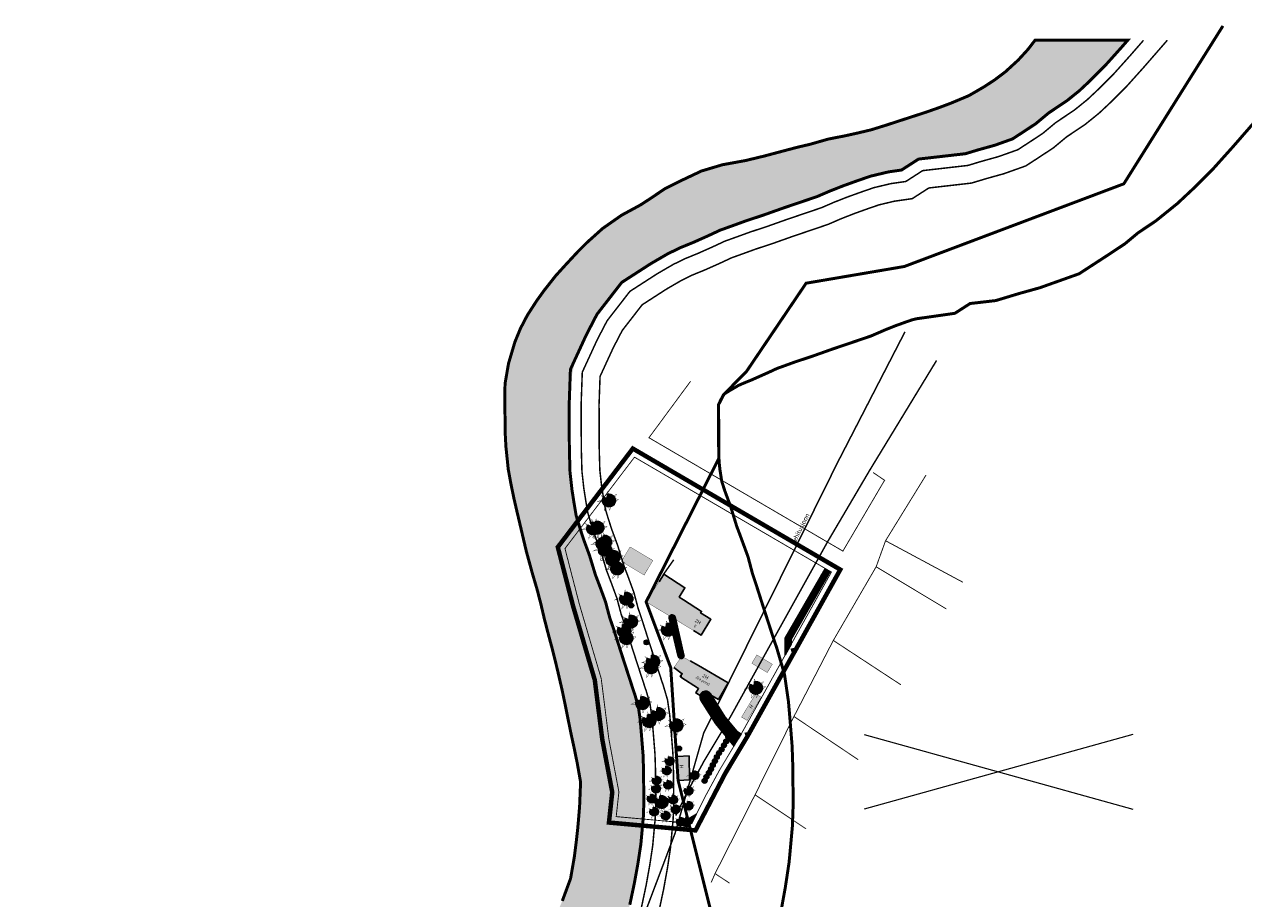
# Model space of a CAD drawing. Units: millimetres. Extents: x 511 to 553820, y 722 to 6598134.
# Drawn here: x 553178 to 553586, y 6585750 to 6586042 of the extents above; entities that cross this region are included whole.
import ezdxf
from ezdxf.enums import TextEntityAlignment as Align

# ---------------------------------------------------------------- set-up
doc = ezdxf.new("R2010")
doc.units = ezdxf.units.MM
doc.linetypes.add('CENTER', pattern=[2, 1.25, -0.25, 0.25, -0.25])
doc.linetypes.add('HOONEKP', pattern=[0.02, 0.01, 0.01])
doc.layers.get('0').update_dxf_attribs({"lineweight": 0})
for name, color, linetype in [('-p4', 7, 'Continuous'), ('02_krundi piir', 38, 'Continuous'), ('11_kiri', 7, 'Continuous'), ('HOONE', 251, 'Continuous')]:
    doc.layers.add(name, color=color, linetype=linetype)
doc.layers.add('007_jõgi', color=7, linetype='Continuous', lineweight=0, true_color=0xe0f7ff)
for name, color, linetype, lineweight in [('06_hoone', 48, 'Continuous', 0), ('07_haljastus', 77, 'Continuous', 0), ('09_kaitsevöönd', 5, 'Continuous', 0), ('10_kaitsevöönd_side', 40, 'Continuous', 0), ('1_kitsendus', 200, '_KAITSEVÖÖND', 5), ('___LEVEL4', 10, 'CENTER', 0), ('__hooned', 250, 'Continuous', 0)]:
    doc.layers.add(name, color=color, linetype=linetype, lineweight=lineweight)
doc.styles.add('PAKS', font='swisseb.ttf', dxfattribs={"height": 1.2})
doc.styles.add('romanc', font='romanc.shx')
doc.styles.get("Standard").update_dxf_attribs({"font": 'arial.ttf'})
doc.linetypes.add('_KAITSEVÖÖND', pattern='A,0.5,-0.2,["+",Standard,S=0.2,R=0,X=-0.1,Y=-0.1],-0.2', length=0.9)
pattern_1 = [(45, (553404.2704964145, 6585800.598588639), (-0.2245064030267288, 0.2245064030267289), [])]

# ---------------------------------------------------------------- blocks, each defined once
blk = doc.blocks.new('puuuuu')
at = {"layer": '07_haljastus'}
h = blk.add_hatch(dxfattribs=at)
h.set_pattern_fill('ANSI31', color=256, scale=2, style=0)
h.set_pattern_definition([(45, (56646.60135366853, 55892.53900554124), (-0.1767766952966369, 0.1767766952966369), [])])
edge = h.paths.add_edge_path()
edge.add_arc((56648.74711348589, 55894.68537184412), 2.149999999985786, 15.895934468071118, 103.72361827316797, ccw=False)
edge.add_arc((56648.7647617246, 55894.67122391598), 2.136981172720536, -93.8260360407802, 16.39036209894698, ccw=False)
edge.add_arc((56648.74711348589, 55894.6853718441), 2.150000000004609, 146.3118668511048, 266.6683915893372, ccw=False)
edge.add_line((56646.95816509023, 55895.87791686953), (56648.11588750751, 55895.28086381688))
edge.add_line((56648.11588750751, 55895.28086381688), (56648.23705046443, 55896.7739923731))
at = {"layer": '07_haljastus', "const_width": 0.1}
for points in [[(56647.28843989182, 55894.45408341628), (56644.93339761071, 55894.26328767734), (56646.97019049795, 55895.28086381688), (56646.14274288229, 55896.29844109122), (56648.11588750751, 55895.28086381688), (56648.30683835635, 55897.634010129), (56648.68873601226, 55896.10764535228)], [(56649.79144846764, 55896.04404790743), (56651.25539487104, 55896.74363114875), (56650.4915975383, 55895.34446353133), (56651.95554394172, 55895.02647176789), (56650.68254636626, 55894.1996902325)], [(56647.56067540163, 55893.46183822197), (56647.24242600776, 55891.29948764879), (56648.51542358322, 55892.88945100515), (56648.96097152206, 55891.42668480809), (56649.47017176478, 55892.69865526621)]]:
    blk.add_lwpolyline(points, dxfattribs=at)
at = {"layer": '07_haljastus'}
blk.add_lwpolyline([(56648.23705046443, 55896.7739923731, -0.4031518866851675), (56650.8148990907, 55895.27423744209, -0.5217677289586795), (56648.62216672127, 55892.53900554124, -0.5794263123012383), (56646.95816509023, 55895.87791686953), (56648.11588750751, 55895.28086381688)], format="xyb", close=True, dxfattribs=at)
at = {"layer": '07_haljastus', "const_width": 0.2999999999999998}
for points in [[(56650.66367582462, 55895.65968637326, 0.3481213704996019), (56648.23705046443, 55896.7739923731)], [(56646.95816509023, 55895.87791686953, 0.1480601137635603), (56646.59711348588, 55894.6853718441, 0.3506398064643771), (56648.27410698461, 55892.58804858581, 0.3506398064643771)], [(56648.62216672127, 55892.53900554124, 0.4313489671327592), (56650.89711348588, 55894.6853718441, 0.06947053455797388), (56650.8148990907, 55895.27423744208)]]:
    blk.add_lwpolyline(points, format="xyb", dxfattribs=at)
blk = doc.blocks.new('põõsas')
at = {"layer": '07_haljastus', "ltscale": 0.25}
for p, q in [((542717.1172212333, 6586378.777163216), (542716.8465482489, 6586378.162071621)), ((542716.8465482489, 6586378.162071621), (542718.5149878819, 6586378.162071621)), ((542716.8523605635, 6586378.260375807), (542718.4456898585, 6586378.494964025)), ((542717.889365864, 6586377.354352821), (542716.8596520325, 6586378.309350821)), ((542718.2656360678, 6586377.567216914), (542716.864076862, 6586377.991959362)), ((542718.2739251746, 6586378.74866121), (542716.865771331, 6586377.984018188)), ((542716.865771331, 6586377.984018188), (542718.4170110467, 6586377.769810261)), ((542716.8848421111, 6586377.912222511), (542718.0132724494, 6586378.927162163)), ((542717.3701139468, 6586377.387851548), (542716.9185247442, 6586378.501052183)), ((542716.9185247442, 6586378.501052183), (542717.697871634, 6586378.140366177)), ((542718.5149878819, 6586378.162071621), (542717.0133279576, 6586377.661625415)), ((542717.0343699212, 6586378.689416045), (542718.5089369301, 6586378.262366355)), ((542717.3237252528, 6586377.408119944), (542717.0419301377, 6586378.69854977)), ((542717.0429924153, 6586377.62433105), (542718.3527508529, 6586378.656401304)), ((542717.0623762158, 6586377.858708806), (542718.002745392, 6586378.770978903)), ((542718.3593697697, 6586378.044015684), (542717.0623762158, 6586377.858708806)), ((542717.0743742632, 6586377.589176117), (542717.499413275, 6586378.976340092)), ((542717.3318991186, 6586378.919840161), (542717.0877115809, 6586377.575380298)), ((542717.0877115809, 6586377.575380298), (542718.2443148973, 6586377.546980026)), ((542718.2443148973, 6586377.546980026), (542717.1172212333, 6586378.777163216)), ((542717.1317677542, 6586378.25758088), (542718.1810575809, 6586378.407497293)), ((542718.0687797132, 6586377.762108721), (542717.1317677542, 6586378.25758088)), ((542717.7781896568, 6586377.480201758), (542717.2011592926, 6586378.656452954)), ((542717.2011592926, 6586378.656452954), (542718.3593697697, 6586378.044015684)), ((542718.4358713744, 6586377.807470866), (542717.2423042216, 6586377.452372981)), ((542718.4170110467, 6586377.769810261), (542717.3318991186, 6586378.919840161)), ((542718.4793742382, 6586378.403216563), (542717.3701139468, 6586377.387851548)), ((542718.5149796935, 6586378.165767808), (542717.3989232488, 6586377.376905268)), ((542717.4202829363, 6586377.669455281), (542717.6019523423, 6586378.713715929)), ((542718.1810575809, 6586378.407497293), (542717.4202829363, 6586377.669455281)), ((542717.4206435074, 6586378.954698845), (542718.4587288119, 6586377.860907581)), ((542717.6019523423, 6586378.713715929), (542718.4793742382, 6586378.403216563)), ((542718.2717423507, 6586378.75086029), (542717.6832626059, 6586377.327855534)), ((542717.8332179146, 6586378.982243399), (542717.9824487695, 6586377.384311083)), ((542717.8510747359, 6586378.978722305), (542718.1603129898, 6586377.479459456)), ((542717.9824487695, 6586377.384311083), (542718.2739251746, 6586378.74866121)), ((542718.002745392, 6586378.770978903), (542718.0687797132, 6586377.762108721))]:
    blk.add_line(p, q, dxfattribs=at)
blk.add_lwpolyline([(542717.6934097856, 6586377.799761386), (542718.0003690736, 6586378.094651698), (542717.7565949565, 6586378.393507567), (542717.4067772498, 6586378.277790349), (542717.3431993105, 6586377.974205852)], close=True, dxfattribs=at)
blk.add_circle((542717.677991418, 6586378.164168057), 0.8313644646944557, dxfattribs=at)

msp = doc.modelspace()

# ---------------------------------------------------------------- hatches: boundary and pattern name
at = {"layer": '007_jõgi', "linetype": 'Continuous'}
msp.add_hatch(color=256, dxfattribs=at).paths.add_polyline_path([(553192.0400000007, 6585569.410000012), (553192.6300000006, 6585570.269999997), (553195.4299999995, 6585574.420000003), (553200.0299999991, 6585581.279999987), (553203.1300000006, 6585585.219999985), (553206.8200000001, 6585589.760000006), (553212.9999999998, 6585596.529999987), (553217.4000000001, 6585600.700000004), (553222.1099999992, 6585604.989999996), (553226.7499999998, 6585609.059999988), (553231.0299999991, 6585612.579999999), (553236.1699999997, 6585617.08999999), (553239.2200000004, 6585619.700000004), (553242.7300000002, 6585622.410000012), (553246.6799999995, 6585625.239999996), (553250.9600000007, 6585628.450000004), (553255.3900000004, 6585631.83999999), (553259.949999999, 6585635.269999997), (553266.6099999992, 6585639.999999986), (553270.5199999993, 6585643.119999991), (553274.119999999, 6585646.200000004), (553277.6300000006, 6585649.119999991), (553280.7100000007, 6585652.040000007), (553284.8000000005, 6585655.769999997), (553287.9099999999, 6585658.480000005), (553291.199999999, 6585661.769999997), (553296.4099999999, 6585665.260000006), (553300.449999999, 6585666.959999994), (553307.0099999995, 6585671.260000006), (553313.5999999994, 6585676.450000004), (553319.6099999992, 6585681.33999999), (553323.8299999998, 6585684.209999994), (553327.8599999992, 6585687.070000009), (553331.8100000003, 6585689.779999987), (553335.7799999991, 6585692.33999999), (553340.9600000007, 6585695.700000004), (553345.7100000007, 6585697.33999999), (553350.0999999994, 6585697.480000005), (553354.5999999994, 6585695.869999991), (553358.6099999992, 6585696.380000011), (553363.6300000006, 6585701.11), (553367.2100000007, 6585707.160000012), (553369.0099999995, 6585711.869999991), (553370.9999999998, 6585717.469999985), (553373.2799999991, 6585723.450000004), (553375.5400000007, 6585729.899999992), (553378.8800000006, 6585740.429999993), (553380.8000000005, 6585747.489999996), (553382.3100000003, 6585754.60000001), (553383.5400000007, 6585761.380000011), (553384.4999999998, 6585767.730000005), (553385.3399999996, 6585776.880000011), (553385.5299999991, 6585782.329999999), (553385.449999999, 6585787.269999997), (553385.4199999997, 6585792.249999986), (553385.24, 6585797.719999985), (553384.6400000004, 6585805.200000004), (553384.2499999998, 6585809.749999986), (553383.6400000004, 6585813.950000004), (553382.4399999992, 6585818.019999997), (553382.2200000004, 6585818.61), (553377.0099999995, 6585834.630000011), (553377.0099999995, 6585834.689999984), (553375.369999999, 6585839.820000009), (553374.0500000005, 6585843.679999993), (553372.6699999997, 6585848.890000002), (553370.9099999999, 6585853.679999993), (553369.2799999991, 6585857.969999985), (553367.3000000005, 6585864.450000004), (553365.3499999994, 6585869.730000005), (553364.0299999991, 6585873.799999998), (553362.8399999996, 6585877.749999986), (553362.1099999992, 6585882.079999999), (553361.4299999995, 6585886.429999993), (553360.7799999991, 6585892.309999988), (553360.5600000003, 6585900.130000011), (553360.5400000007, 6585904.61), (553360.5400000007, 6585909.189999984), (553360.5099999995, 6585915.160000012), (553360.7300000002, 6585921.399999992), (553362.1500000001, 6585928.08999999), (553363.9700000004, 6585933.320000009), (553366.24, 6585938.249999986), (553368.9299999995, 6585943.429999993), (553371.1400000004, 6585946.83999999), (553373.5999999994, 6585950.010000006), (553377.0400000007, 6585954.420000003), (553381.3499999994, 6585957.899999992), (553387.8800000006, 6585962.11), (553393.4600000007, 6585965.35000001), (553397.6300000006, 6585967.390000002), (553402.0700000001, 6585969.200000004), (553406.6599999999, 6585971.239999996), (553411.0799999998, 6585973.299999998), (553415.4600000007, 6585974.869999991), (553419.6599999999, 6585976.399999992), (553425.49, 6585978.320000009), (553432.3100000003, 6585980.739999996), (553438.6099999992, 6585982.869999991), (553443.6099999992, 6585984.570000009), (553447.6500000001, 6585986.320000009), (553452.2799999991, 6585988.140000002), (553456.8100000003, 6585989.769999997), (553461.4399999992, 6585991.369999991), (553467.5299999991, 6585992.820000009), (553471.8200000001, 6585993.429999993), (553475.2699999993, 6585995.649999992), (553479.4999999998, 6585997.709999994), (553483.6699999997, 6585998.070000009), (553488.6799999995, 6585998.369999991), (553493.2200000004, 6585998.890000002), (553497.3900000004, 6586000.149999992), (553503.0700000001, 6586001.730000005), (553508.9700000004, 6586003.829999999), (553512.7599999995, 6586006.290000007), (553516.7300000002, 6586008.910000012), (553521.0700000001, 6586012.519999997), (553527.3000000005, 6586016.689999984), (553531.3900000004, 6586019.989999996), (553534.8100000003, 6586023.189999984), (553540.0099999995, 6586028.390000002), (553545.3900000004, 6586034.380000011), (553547.5550934707, 6586036.863306061), (553516.5154852623, 6586036.863306061), (553514.1300000006, 6586033.760000006), (553510.9000000001, 6586030.239999996), (553506.6599999999, 6586026.36), (553503.1699999997, 6586023.709999994), (553499.5099999995, 6586021.309999988), (553494.3599999992, 6586018.320000009), (553488.2200000004, 6586015.749999986), (553484.449999999, 6586014.33999999), (553480.1599999999, 6586012.829999999), (553472.1099999992, 6586010.219999985), (553466.5199999993, 6586008.399999992), (553461.5500000005, 6586006.86), (553457.0099999995, 6586005.790000007), (553452.7200000004, 6586004.83999999), (553447.3100000003, 6586003.790000007), (553441.1400000004, 6586002.029999987), (553436.9099999999, 6586001.040000007), (553431.7799999991, 6585999.689999984), (553425.8499999994, 6585998.11), (553419.5799999998, 6585996.60000001), (553411.8299999998, 6585995.189999984), (553404.7900000007, 6585993.08999999), (553397.8200000001, 6585989.799999998), (553392.4800000002, 6585987.119999991), (553387.74, 6585983.910000012), (553384.3200000001, 6585981.700000004), (553378.0299999991, 6585978.290000007), (553371.6799999995, 6585973.83999999), (553366.4800000002, 6585969.170000003), (553363.4299999995, 6585966.130000011), (553359.619999999, 6585962.029999987), (553356.0199999993, 6585958.079999999), (553352.1799999995, 6585953.209999994), (553349.6400000004, 6585949.700000004), (553346.4800000002, 6585944.799999998), (553344.1799999995, 6585940.390000002), (553342.3200000001, 6585935.869999991), (553340.1899999992, 6585928.689999984), (553339.0199999993, 6585921.910000012), (553338.949999999, 6585917.760000006), (553339.0199999993, 6585909.730000005), (553339.0700000001, 6585905.369999991), (553339.3100000003, 6585900.820000009), (553340.0899999996, 6585893.279999987), (553341.0199999993, 6585888.219999985), (553341.9999999998, 6585883.489999996), (553343.0700000001, 6585878.86), (553344.119999999, 6585874.439999984), (553345.0999999994, 6585870.239999996), (553346.1400000004, 6585865.820000009), (553348.1599999999, 6585858.439999984), (553349.7300000002, 6585853.130000011), (553351.0299999991, 6585848.130000011), (553352.1300000006, 6585843.410000012), (553353.3000000005, 6585838.869999991), (553354.8399999996, 6585833.119999991), (553356.4600000007, 6585826.579999999), (553358.1300000006, 6585819.380000011), (553359.0500000005, 6585814.969999985), (553360.0700000001, 6585809.929999993), (553361.0799999998, 6585804.929999993), (553362.2200000004, 6585799.709999994), (553363.2100000007, 6585794.829999999), (553363.9399999992, 6585790.689999984), (553364.2100000007, 6585785.769999997), (553363.99, 6585780.36), (553363.3800000006, 6585773.149999992), (553362.8200000001, 6585768.200000004), (553362.2499999998, 6585763.649999992), (553361.4999999998, 6585759.320000009), (553360.5400000007, 6585755.11), (553358.1899999992, 6585748.760000006), (553355.99, 6585743.619999991), (553353.5999999994, 6585738.899999992), (553351.5199999993, 6585735.429999993), (553348.9700000004, 6585731.149999992), (553346.449999999, 6585727.61), (553343.6599999999, 6585723.86), (553339.3900000004, 6585718.140000002), (553335.2100000007, 6585713.820000009), (553329.3000000005, 6585708.880000011), (553326.1899999992, 6585706.260000006), (553322.6500000001, 6585703.369999991), (553311.6500000001, 6585695.989999996), (553307.0500000005, 6585693.36), (553302.5799999998, 6585690.619999991), (553297.9000000001, 6585687.880000011), (553293.0600000003, 6585685.189999984), (553288.119999999, 6585682.510000006), (553278.9099999999, 6585676.890000002), (553274.5600000003, 6585674.33999999), (553270.49, 6585671.869999991), (553266.7900000007, 6585669.559999988), (553263.0299999991, 6585667.290000007), (553258.9299999995, 6585664.820000009), (553252.2200000004, 6585659.999999986), (553248.119999999, 6585656.540000007), (553244.1799999995, 6585652.869999991), (553239.2599999995, 6585648.239999996), (553236.3399999996, 6585645.380000011), (553233.3499999994, 6585642.489999996), (553230.119999999, 6585639.469999985), (553226.369999999, 6585635.959999994), (553219.9700000004, 6585629.58999999), (553215.5999999994, 6585625.519999997), (553211.3200000001, 6585621.380000011), (553207.1099999992, 6585616.939999984), (553202.8399999996, 6585612.149999992), (553196.3499999994, 6585604.730000005), (553192.4800000002, 6585600.630000011), (553189.3399999996, 6585597.179999993), (553186.5400000007, 6585593.890000002), (553184.119999999, 6585590.170000003), (553180.869999999, 6585584.799999998), (553178.0400000007, 6585580.029999987)])
at = {"layer": '09_kaitsevöönd', "linetype": 'Continuous'}
h = msp.add_hatch(dxfattribs=at)
h.set_pattern_fill('ANSI31', color=256, scale=0.1, style=0)
h.set_pattern_definition(pattern_1)
h.paths.add_polyline_path([(553434.7921883019, 6585834.573279868), (553432.7921883019, 6585830.982644414), (553432.7921883019, 6585836.850566927), (553446.2102326076, 6585860.085361371), (553447.9400746778, 6585859.08153668), (553434.7921883019, 6585836.308729464)])
h = msp.add_hatch(dxfattribs=at)
h.set_pattern_fill('ANSI31', color=256, scale=0.1, style=0)
h.set_pattern_definition([(45, (553394.0178746618, 6585829.854973636), (-0.2245064030267288, 0.2245064030267289), [])])
edge = h.paths.add_edge_path()
edge.add_line((553395.9551315575, 6585843.89139741), (553398.9449459622, 6585831.055780209))
edge.add_arc((553397.9710181308, 6585830.82892213), 1.000000004272422, -166.8982755483721, 13.112163900312623, ccw=False)
edge.add_line((553396.9970489813, 6585830.602241508), (553394.0178746618, 6585843.396837329))
edge.add_arc((553394.9918207322, 6585843.623617069), 0.9999999993444979, 12.904119261473681, 193.1075554047707, ccw=False)
h = msp.add_hatch(dxfattribs=at)
h.set_pattern_fill('ANSI31', color=256, scale=0.1, style=0)
h.set_pattern_definition(pattern_1)
edge = h.paths.add_edge_path()
edge.add_arc((553406.2167963984, 6585817.0453642), 2.000030118513608, 32.16082126288348, 211.5319415225243)
edge.add_line((553404.5120732329, 6585815.999400814), (553409.4734136092, 6585808.012022541))
edge.add_line((553409.4734136092, 6585808.012022541), (553415.6733417603, 6585800.598588639))
edge.add_line((553415.6733417603, 6585800.598588639), (553417.8506066506, 6585804.230254911))
edge.add_line((553417.8506066506, 6585804.230254911), (553412.7225863908, 6585810.361977461))
edge.add_line((553412.7225863908, 6585810.361977461), (553407.9099365912, 6585818.109975285))
h = msp.add_hatch(dxfattribs=at)
h.set_pattern_fill('ANSI31', color=256, scale=0.1, style=0)
h.set_pattern_definition([(45, (553404.9811876183, 6585802.986653952), (-0.2245064030267288, 0.2245064030267289), [])])
edge = h.paths.add_edge_path()
edge.add_line((553418.1346529956, 6585804.704042712), (553417.1050401522, 6585802.986653952))
edge.add_line((553417.1050401522, 6585802.986653952), (553409.9475842369, 6585807.76687115))
edge.add_line((553409.9475842369, 6585807.76687115), (553405.0887912507, 6585815.988521643))
edge.add_arc((553405.9496927849, 6585816.497293251), 1.000000000177484, 30.582041673430126, 210.5820417295492, ccw=False)
edge.add_line((553406.8105943195, 6585817.006064857), (553411.4374565602, 6585809.176868525))
edge.add_line((553411.4374565602, 6585809.176868525), (553418.1346529956, 6585804.704042712))
h = msp.add_hatch(dxfattribs=at)
h.set_pattern_fill('ANSI31', color=256, scale=0.1, style=0)
h.set_pattern_definition([(45, (553398.2172103433, 6585774.709999994), (-0.2245064030267288, 0.2245064030267289), [])])
h.paths.add_polyline_path([(553403.1046036666, 6585777.826371406), (553398.2172103433, 6585774.962812427), (553401.5500000005, 6585774.709999994)])
at = {"layer": '10_kaitsevöönd_side', "linetype": 'Continuous'}
h = msp.add_hatch(dxfattribs=at)
h.set_pattern_fill('ANSI31', color=256, style=0)
h.set_pattern_definition([(45, (553398.2172103433, 6585774.709999994), (-2.245064030267288, 2.245064030267288), [])])
h.paths.add_polyline_path([(553403.1046036666, 6585777.826371406), (553398.2172103433, 6585774.962812427), (553401.5500000005, 6585774.709999994)])
at = {"layer": 'HOONE', "linetype": 'Continuous', "lineweight": 0, "true_color": 0xffe79e}
for points in [[(553388.525, 6585862.73), (553383.534, 6585865.718000001), (553380.904, 6585867.25), (553377.985, 6585862.431000001), (553385.6122687003, 6585857.864724929)], [(553422.9597527084, 6585818.108722434), (553424.8226191008, 6585816.978334115), (553420.0921705568, 6585809.182611779), (553418.2293041626, 6585810.313000129)]]:
    msp.add_hatch(color=41, dxfattribs=at).paths.add_polyline_path(points)
at = {"layer": 'HOONE', "linetype": 'Continuous', "lineweight": 0}
h = msp.add_hatch(color=42, dxfattribs=at)
h.paths.add_polyline_path([(553400.8344913383, 6585789.332828627), (553396.9760702474, 6585789.133780853), (553396.7918286619, 6585797.113935308), (553400.6502497548, 6585797.312983082)])
h.paths.add_polyline_path([(553422.9597527084, 6585818.108722434), (553424.8226191008, 6585816.978334115), (553420.0921705568, 6585809.182611779), (553424.8226191008, 6585816.978334115), (553423.8911859046, 6585817.543528275), (553422.9597527084, 6585818.108722434), (553418.2293041626, 6585810.313000129)])
h.paths.add_polyline_path([(553401.0400116143, 6585829.09045829), (553413.8012323396, 6585821.804748551), (553410.5785621961, 6585816.143559889), (553406.7938872443, 6585818.298011825), (553405.9719366652, 6585816.544740812), (553402.8884277844, 6585818.376830594), (553403.8496271388, 6585819.84403585), (553397.6970123069, 6585823.86207612), (553398.3806280417, 6585824.834916041), (553395.5345016697, 6585826.857940898), (553398.2200401647, 6585830.636135654)])
h.paths.add_polyline_path([(553386.2499999998, 6585848.890000002), (553404.7091633601, 6585837.763256208), (553407.9199637768, 6585843.111010448), (553404.5156958101, 6585845.154938505), (553404.8522275069, 6585845.671607093), (553399.3178948665, 6585849.169855908), (553397.3417067563, 6585850.486891822), (553399.2890519386, 6585853.616404043), (553392.212869005, 6585858.130578057), (553386.3179426377, 6585848.890000002)])
msp.add_hatch(color=42, dxfattribs=at).paths.add_polyline_path([(553428.5335967598, 6585828.008353695), (553423.3445967599, 6585831.131353694), (553421.6580000002, 6585828.329), (553426.847, 6585825.206)])

# ---------------------------------------------------------------- linework, layer by layer
at = {"layer": '-p4', "ltscale": 5}
for points in [[(553437.2378128951, 6585833.827146695), (553434.6076625471, 6585833.197673664), (553435.4544080903, 6585830.629221008)], [(553420.5163751405, 6585805.358516002), (553419.2012999665, 6585805.043779487), (553419.6246727381, 6585803.759553159)]]:
    msp.add_solid(points, dxfattribs=at)
at = {"linetype": 'Continuous'}
for p, q in [((553549.2641921676, 6585804.472134667), (553459.2641921676, 6585779.472134667)), ((553459.2641921676, 6585804.472134667), (553549.2641921676, 6585779.472134667))]:
    msp.add_line(p, q, dxfattribs=at)
at = {"layer": '007_jõgi', "linetype": 'Continuous', "const_width": 1, "flags": 128}
msp.add_lwpolyline([(553380.8000000005, 6585747.489999996), (553382.3100000003, 6585754.60000001), (553383.5400000007, 6585761.380000011), (553384.4999999998, 6585767.730000005), (553385.3399999996, 6585776.880000011), (553385.5299999991, 6585782.329999999), (553385.449999999, 6585787.269999997), (553385.4199999997, 6585792.249999986), (553385.24, 6585797.719999985), (553384.6400000004, 6585805.200000004), (553384.2499999998, 6585809.749999986), (553383.6400000004, 6585813.950000004), (553382.4399999992, 6585818.019999997), (553382.2200000004, 6585818.61), (553378.1379735766, 6585831.16164364), (553375.369999999, 6585839.820000009), (553374.0500000005, 6585843.679999993), (553372.6699999997, 6585848.890000002), (553370.9099999999, 6585853.679999993), (553369.2799999991, 6585857.969999985), (553367.3000000005, 6585864.450000004), (553365.3499999994, 6585869.730000005), (553364.0299999991, 6585873.799999998), (553362.8399999996, 6585877.749999986), (553362.1099999992, 6585882.079999999), (553361.4299999995, 6585886.429999993), (553360.7799999991, 6585892.309999988), (553360.5600000003, 6585900.130000011), (553360.5400000007, 6585904.61), (553360.5400000007, 6585909.189999984), (553360.5099999995, 6585915.160000012), (553360.9164454674, 6585926.688271419), (553366.24, 6585938.249999986), (553369.8124578351, 6585945.129305408), (553378.093617439, 6585955.800555811), (553387.8800000006, 6585962.11), (553393.4600000007, 6585965.35000001), (553397.6300000006, 6585967.390000002), (553402.0700000001, 6585969.200000004), (553406.6599999999, 6585971.239999996), (553411.0799999998, 6585973.299999998), (553415.4600000007, 6585974.869999991), (553419.6599999999, 6585976.399999992), (553425.49, 6585978.320000009), (553432.3100000003, 6585980.739999996), (553438.6099999992, 6585982.869999991), (553443.6099999992, 6585984.570000009), (553447.6500000001, 6585986.320000009), (553452.2799999991, 6585988.140000002), (553456.8100000003, 6585989.769999997), (553461.4399999992, 6585991.369999991), (553467.5299999991, 6585992.820000009), (553471.8200000001, 6585993.429999993), (553477.5085356345, 6585997.090449021), (553493.2200000004, 6585998.890000002), (553497.3900000004, 6586000.149999992), (553503.0700000001, 6586001.730000005), (553508.9700000004, 6586003.829999999), (553512.7599999995, 6586006.290000007), (553516.7300000002, 6586008.910000012), (553521.0700000001, 6586012.519999997), (553527.3000000005, 6586016.689999984), (553531.3900000004, 6586019.989999996), (553534.8100000003, 6586023.189999984), (553540.0099999995, 6586028.390000002), (553545.3900000004, 6586034.380000011), (553547.5550934707, 6586036.863306061), (553516.5154852623, 6586036.863306061), (553514.1300000006, 6586033.760000006), (553510.9000000001, 6586030.239999996), (553506.6599999999, 6586026.36), (553503.1699999997, 6586023.709999994), (553499.5099999995, 6586021.309999988), (553494.3599999992, 6586018.320000009), (553488.2200000004, 6586015.749999986), (553484.449999999, 6586014.33999999), (553480.1599999999, 6586012.829999999), (553472.1099999992, 6586010.219999985), (553466.5199999993, 6586008.399999992), (553461.5500000005, 6586006.86), (553457.0099999995, 6586005.790000007), (553452.7200000004, 6586004.83999999), (553447.3100000003, 6586003.790000007), (553441.1400000004, 6586002.029999987), (553436.9099999999, 6586001.040000007), (553431.7799999991, 6585999.689999984), (553425.8499999994, 6585998.11), (553419.5799999998, 6585996.60000001), (553411.8299999998, 6585995.189999984), (553404.7900000007, 6585993.08999999), (553397.8200000001, 6585989.799999998), (553392.4800000002, 6585987.119999991), (553387.74, 6585983.910000012), (553384.3200000001, 6585981.700000004), (553378.0299999991, 6585978.290000007), (553371.6799999995, 6585973.83999999), (553366.4800000002, 6585969.170000003), (553363.4299999995, 6585966.130000011), (553359.619999999, 6585962.029999987), (553356.0199999993, 6585958.079999999), (553352.1799999995, 6585953.209999994), (553349.6400000004, 6585949.700000004), (553346.4800000002, 6585944.799999998), (553344.1799999995, 6585940.390000002), (553342.3200000001, 6585935.869999991), (553340.1899999992, 6585928.689999984), (553339.0199999993, 6585921.910000012), (553338.949999999, 6585917.760000006), (553339.0199999993, 6585909.730000005), (553339.0700000001, 6585905.369999991), (553339.3100000003, 6585900.820000009), (553340.0899999996, 6585893.279999987), (553341.0199999993, 6585888.219999985), (553341.9999999998, 6585883.489999996), (553343.0700000001, 6585878.86), (553344.119999999, 6585874.439999984), (553345.0999999994, 6585870.239999996), (553346.1400000004, 6585865.820000009), (553348.1599999999, 6585858.439999984), (553349.7300000002, 6585853.130000011), (553351.0299999991, 6585848.130000011), (553352.1300000006, 6585843.410000012), (553353.3000000005, 6585838.869999991), (553354.8399999996, 6585833.119999991), (553356.4600000007, 6585826.579999999), (553358.1300000006, 6585819.380000011), (553359.0500000005, 6585814.969999985), (553360.0700000001, 6585809.929999993), (553361.0800032632, 6585804.929985062), (553362.2200000004, 6585799.709999994), (553363.2100000007, 6585794.829999999), (553364.321980411, 6585788.523700134), (553363.99, 6585780.36), (553363.3800000006, 6585773.149999992), (553362.8200000001, 6585768.200000004), (553362.2499999998, 6585763.649999992), (553360.9738361349, 6585756.28228061), (553358.1899999992, 6585748.760000006)], dxfattribs=at)
at = {"layer": '02_krundi piir', "ltscale": 10, "const_width": 0.3, "flags": 128}
for points in [[(553462.292320216, 6585892.187802079), (553466.13, 6585889.57), (553452.17, 6585865.87), (553387.22, 6585903.82), (553401.1595307223, 6585922.71947703)], [(553408.0507061022, 6585754.954084078), (553409.36, 6585757.93), (553422.75, 6585784.3), (553435.78, 6585810.51), (553448.96, 6585835.96), (553463.31, 6585860.62), (553466.46, 6585869.34), (553480.0224396788, 6585891.331547667)], [(553492.3630592232, 6585855.438916487), (553466.46, 6585869.34)], [(553463.31, 6585860.62), (553486.820646034, 6585846.507283807)], [(553471.5953963947, 6585821.119850614), (553448.96, 6585835.96)], [(553457.2592949618, 6585796.073259208), (553435.78, 6585810.51), (553435.9486299263, 6585810.396659848)], [(553439.8079086405, 6585772.913589443), (553422.75, 6585784.3), (553422.75, 6585784.3)], [(553414.2156789753, 6585754.720256693), (553409.36, 6585757.93)]]:
    msp.add_lwpolyline(points, dxfattribs=at)
msp.add_lwpolyline([(553382.3800000006, 6585897.309999988), (553370.2900000007, 6585881.439999984), (553359.0899999996, 6585866.719999985), (553363.9399999992, 6585847.999999986), (553371.2300000002, 6585823.209999994), (553373.7699999993, 6585803.10000001), (553377.1500000001, 6585785.249999986), (553376.2499999998, 6585776.999999986), (553392.4999999998, 6585775.529999987), (553401.5500000005, 6585774.709999994), (553405.8900000004, 6585783.410000012), (553410.8900000004, 6585792.619999991), (553418.4199999997, 6585805.179999993), (553448.3200000001, 6585858.86)], close=True, dxfattribs=at)
at = {"layer": '06_hoone', "color": 7, "const_width": 0.1, "elevation": -1.349791745461553e-09}
msp.add_lwpolyline([(553388.525, 6585862.73), (553383.534, 6585865.718000001), (553380.904, 6585867.25), (553377.985, 6585862.431000001), (553385.6122687003, 6585857.864724929)], close=True, dxfattribs=at)
at = {"layer": '06_hoone', "color": 7, "const_width": 0.1}
for points in [[(553386.2499999998, 6585848.890000002), (553404.7091633601, 6585837.763256208), (553407.9199637768, 6585843.111010448), (553404.5156958101, 6585845.154938505), (553404.8522275069, 6585845.671607093), (553399.3178948665, 6585849.169855908), (553397.3417067563, 6585850.486891822), (553399.2890519386, 6585853.616404043), (553392.212869005, 6585858.130578057), (553386.2499999998, 6585848.890000002)], [(553401.0400116143, 6585829.09045829), (553413.8012323396, 6585821.804748551), (553410.5785621961, 6585816.143559889), (553406.7938872443, 6585818.298011825), (553405.9719366652, 6585816.544740812), (553402.8884277844, 6585818.376830594), (553403.8496271388, 6585819.84403585), (553397.6970123069, 6585823.86207612), (553398.3806280417, 6585824.834916041), (553395.5345016697, 6585826.857940898), (553398.2200401647, 6585830.636135654), (553401.0400116143, 6585829.09045829)], [(553428.5335967598, 6585828.008353695), (553423.3445967599, 6585831.131353694), (553421.6580000002, 6585828.329), (553426.847, 6585825.206)], [(553400.8344913383, 6585789.332828627), (553396.9760702474, 6585789.133780853), (553396.7918286619, 6585797.113935308), (553400.6502497548, 6585797.312983082)]]:
    msp.add_lwpolyline(points, close=True, dxfattribs=at)
msp.add_lwpolyline([(553422.9597527084, 6585818.108722434), (553424.8226191008, 6585816.978334115), (553420.0921705568, 6585809.182611779), (553418.2293041626, 6585810.313000129), (553422.9597527084, 6585818.108722434)], dxfattribs=at)
at = {"layer": '09_kaitsevöönd', "linetype": 'Continuous'}
for points in [[(553434.7921883019, 6585834.573279868), (553432.7921883019, 6585830.982644414), (553432.7921883019, 6585836.850566927), (553446.2102326076, 6585860.085361371), (553447.9400746778, 6585859.08153668), (553434.7921883019, 6585836.308729464)], [(553403.1046036666, 6585777.826371406), (553398.2172103433, 6585774.962812427), (553401.5500000005, 6585774.709999994), (553403.1046036666, 6585777.826371406)]]:
    msp.add_lwpolyline(points, close=True, dxfattribs=at)
msp.add_lwpolyline([(553395.9551315575, 6585843.89139741), (553398.9449459622, 6585831.055780209, -1.000091105880406), (553396.9970489813, 6585830.602241508), (553394.0178746618, 6585843.396837329, -1.00177689329914), (553395.9665658729, 6585843.846937264, 0.3085052288986763)], format="xyb", dxfattribs=at)
for points in [[(553407.9099365914, 6585818.109975285, 0.9945269931193295), (553404.5120732329, 6585815.999400814), (553409.4734136092, 6585808.012022541), (553415.6733417603, 6585800.598588639), (553417.8506066506, 6585804.230254911), (553412.7225863908, 6585810.361977461), (553407.9099365912, 6585818.109975285)], [(553418.1346529956, 6585804.704042712), (553417.1050401522, 6585802.986653952), (553409.9475842369, 6585807.76687115), (553405.0887912507, 6585815.988521643, -1.000000000188042), (553406.8105943195, 6585817.006064857), (553411.4374565602, 6585809.176868525), (553418.1346529956, 6585804.704042712)]]:
    msp.add_lwpolyline(points, format="xyb", close=True, dxfattribs=at)
at = {"layer": '1_kitsendus', "ltscale": 3.5, "const_width": 1, "flags": 128}
msp.add_lwpolyline([(553579.449999999, 6586041.670000003), (553546.2599999995, 6585988.809999988), (553472.7699999993, 6585961.140000002), (553439.8499999994, 6585955.540000007), (553419.8696815257, 6585925.974331901), (553412.361299224, 6585918.402754799), (553410.53170328, 6585914.894447432), (553410.6678374351, 6585897.000055031), (553386.2693791722, 6585848.879146085), (553394.5075237972, 6585826.857940898), (553396.9760702474, 6585789.133780853), (553413.7100000007, 6585722.249999986), (553395.1400000004, 6585670.739999996), (553318.3059999996, 6585635.230000005), (553305.254532499, 6585622.772688941), (553261.2652550971, 6585572.708619491)], dxfattribs=at)
at = {"layer": '1_kitsendus', "color": 143, "ltscale": 3, "const_width": 0.5, "flags": 128}
msp.add_lwpolyline([(553195.3384042196, 6585567.147141264), (553195.9371807443, 6585568.019934163), (553198.7490499781, 6585572.187526063), (553203.2675870543, 6585578.926040069), (553206.2540205528, 6585582.721700714), (553209.8516268728, 6585587.148023919), (553215.8566141163, 6585593.726302818), (553220.1227819582, 6585597.769466446), (553224.7758282179, 6585602.007591383), (553229.3398995993, 6585606.010990188), (553233.6201412173, 6585609.531188921), (553238.7895305713, 6585614.066976086), (553241.7442028688, 6585616.595400558), (553245.1178292816, 6585619.200109289), (553249.0450926682, 6585622.013819502), (553253.3754890596, 6585625.261616782), (553257.8077159633, 6585628.653320895), (553262.310755478, 6585632.040475623), (553269.0173937955, 6585636.803598628), (553273.0683763006, 6585640.036096171), (553276.6993904354, 6585643.142630504), (553280.2878804838, 6585646.127927051), (553283.4339486116, 6585649.110563085), (553287.4619393924, 6585652.784011886), (553297.1625604087, 6585661.236964599), (553302.3377032911, 6585663.414623723), (553309.3482639992, 6585668.009960786), (553316.0998442394, 6585673.327214406), (553322.0013758426, 6585678.128959761), (553326.11244834, 6585680.924878732), (553338.6272179519, 6585689.806328134), (553360.4058032853, 6585692.576173172), (553366.7845539299, 6585698.586430238), (553370.8252887574, 6585705.41504635), (553372.7632902989, 6585710.4861504), (553374.7538133373, 6585716.087622271), (553377.0369626002, 6585722.075882182), (553379.3347324615, 6585728.633676694), (553382.71796496, 6585739.29997556), (553384.6893496604, 6585746.548921392), (553386.2351171875, 6585753.827336685), (553387.4862615389, 6585760.723888473), (553388.4725513903, 6585767.247784899), (553389.3336194993, 6585776.627276794), (553389.5311288887, 6585782.292677687), (553389.4498049074, 6585787.314433531), (553389.4196036642, 6585792.327839957), (553389.2347341997, 6585797.945817546), (553388.6263196522, 6585805.530718909), (553388.2253534661, 6585810.208657757), (553387.5574389917, 6585814.807413147), (553386.2369911296, 6585819.285932139), (553385.9976105259, 6585819.927907393), (553381.9449641032, 6585832.38921176), (553379.1678105702, 6585841.076283471), (553377.8805039653, 6585844.840680079), (553376.488902414, 6585850.094480113), (553374.6569969149, 6585855.080177472), (553373.0664915142, 6585859.266231583), (553371.0919473262, 6585865.728376196), (553369.1301092075, 6585871.040430174), (553367.8478507733, 6585874.994060324), (553366.7425229975, 6585878.663005487), (553366.0583123507, 6585882.721405611), (553365.395897947, 6585886.958909527), (553364.773805035, 6585892.586457715), (553364.559748871, 6585900.195181326), (553364.5400000007, 6585904.618928538), (553364.5400000007, 6585909.200050191), (553364.5103542393, 6585915.099556581), (553364.8856660926, 6585925.744765506), (553369.8336349239, 6585936.490794734), (553373.1950637212, 6585942.96373196), (553380.8350319823, 6585952.808731721), (553389.9691302942, 6585958.697637365), (553395.3455361051, 6585961.819421397), (553399.2657590413, 6585963.73722829), (553403.6376480421, 6585965.519462333), (553408.3172825163, 6585967.599299864), (553412.6029403021, 6585969.596687899), (553416.8194235449, 6585971.108075724), (553420.9704914798, 6585972.620250479), (553426.7845972662, 6585974.535016016), (553433.6194624824, 6585976.960290776), (553439.8943760411, 6585979.081809149), (553445.0511296613, 6585980.835105375), (553449.1770851796, 6585982.622338609), (553453.6891216019, 6585984.395968453), (553458.1404376009, 6585985.997656123), (553462.5592196283, 6585987.524665014), (553468.2763867357, 6585988.885895298), (553473.2490075675, 6585989.59295793), (553478.8894561378, 6585993.222463951), (553494.0325927546, 6585994.956920133), (553498.504609456, 6585996.30817698), (553504.2781434001, 6585997.914195226), (553510.7537975812, 6586000.219089077), (553514.9505449531, 6586002.943099246), (553519.1178810333, 6586005.693331138), (553523.4679265877, 6586009.311686979), (553529.6730548439, 6586013.465039299), (553534.0158612335, 6586016.969015107), (553537.5914420595, 6586020.314587818), (553542.9142451023, 6586025.637390838), (553548.385606514, 6586031.729111091), (553552.8619021281, 6586036.863306061)], dxfattribs=at)
at = {"layer": '1_kitsendus', "color": 144, "ltscale": 3, "const_width": 0.5, "flags": 128}
msp.add_lwpolyline([(553200.2860105308, 6585563.752853152), (553200.8979518597, 6585564.644835428), (553203.727624947, 6585568.838815198), (553208.123967638, 6585575.395100162), (553210.940051384, 6585578.974251763), (553214.3990671837, 6585583.230059818), (553220.1415352931, 6585589.520757095), (553224.2069548944, 6585593.373666123), (553228.7745705468, 6585597.533978448), (553233.2247489968, 6585601.437475518), (553237.5053530426, 6585604.957972304), (553242.7188264297, 6585609.532440172), (553245.5305071713, 6585611.938501404), (553248.6995732056, 6585614.385273204), (553252.5927316712, 6585617.174548761), (553256.9987226499, 6585620.47904198), (553261.4342899097, 6585623.873302267), (553265.8518886936, 6585627.196189062), (553272.6284844892, 6585632.008996592), (553276.8909407516, 6585635.410240457), (553280.56847609, 6585638.556576238), (553284.2747012076, 6585641.639817671), (553287.5198715308, 6585644.716407702), (553291.4548484811, 6585648.305029706), (553300.3778375906, 6585656.080367492), (553305.1692582292, 6585658.096559332), (553312.8556600006, 6585663.134901957), (553319.8496106004, 6585668.643036054), (553325.588439604, 6585673.312399433), (553329.5361208485, 6585675.997196839), (553340.8745384568, 6585684.043815807), (553363.0995082126, 6585686.870432899), (553371.516384823, 6585694.801075594), (553376.2482218945, 6585702.797615902), (553378.393225746, 6585708.410375969), (553380.3845333455, 6585714.014055655), (553382.6724065018, 6585720.014705435), (553385.0268311535, 6585726.734191732), (553388.4749124029, 6585737.604938881), (553390.5233741531, 6585745.137303458), (553392.1227929702, 6585752.668341712), (553393.4056538453, 6585759.739721195), (553394.4313784761, 6585766.524462239), (553395.3240487499, 6585776.248191998), (553395.5328222213, 6585782.236694203), (553395.4495122673, 6585787.381083862), (553395.4190091582, 6585792.444599883), (553395.2268354984, 6585798.284543888), (553394.605799129, 6585806.026797281), (553394.1883836647, 6585810.89664437), (553393.4335974788, 6585816.093532876), (553391.932477826, 6585821.184830354), (553391.664026316, 6585821.904768513), (553387.6554498931, 6585834.230563954), (553384.8645264262, 6585842.960708694), (553383.6262599116, 6585846.581700162), (553382.2172560336, 6585851.90120031), (553380.2774922845, 6585857.18044369), (553378.746228786, 6585861.210578934), (553376.7798683175, 6585867.645940469), (553374.8002730177, 6585873.006075428), (553373.5746269354, 6585876.785150842), (553372.5963074917, 6585880.032513694), (553371.9807808788, 6585883.683514015), (553371.3447448665, 6585887.752273814), (553370.7645125871, 6585893.001144276), (553370.559372179, 6585900.292953328), (553370.5400000007, 6585904.632321314), (553370.5400000007, 6585909.215125457), (553370.5108855979, 6585915.008891479), (553370.8394970295, 6585924.329506622), (553375.2240873089, 6585933.851986841), (553378.2689725512, 6585939.715371803), (553384.9471537971, 6585948.320995615), (553393.1028257345, 6585953.579093442), (553398.1738402599, 6585956.523553477), (553401.7193976024, 6585958.258070753), (553405.989120105, 6585959.998655812), (553410.803206289, 6585962.138249681), (553414.8873507546, 6585964.041719721), (553418.858558865, 6585965.465189294), (553422.9362287016, 6585966.950626181), (553428.7264931628, 6585968.857540027), (553435.5836562046, 6585971.290726916), (553441.8209401013, 6585973.399522887), (553447.2128241544, 6585975.232763455), (553451.4677129497, 6585977.075846479), (553455.8028040042, 6585978.77992116), (553460.1360940018, 6585980.339140282), (553464.2380490729, 6585981.756662563), (553469.3959668388, 6585982.984738217), (553475.3925189187, 6585983.83739482), (553480.9608368927, 6585987.420486377), (553495.2514818867, 6585989.057300345), (553500.1765236424, 6585990.545442448), (553506.0903584992, 6585992.190488056), (553513.4294939542, 6585994.802722708), (553518.2363623825, 6585997.922748134), (553522.6997025849, 6586000.868327812), (553527.064816471, 6586004.499217466), (553533.2326371071, 6586008.627598212), (553537.954653084, 6586012.437537775), (553541.7636051492, 6586016.001469539), (553547.2706127556, 6586021.508477137), (553552.8790162837, 6586027.752777711), (553560.8221151173, 6586036.863306061)], dxfattribs=at)
at = {"layer": '1_kitsendus', "color": 229, "ltscale": 3.5, "const_width": 1, "flags": 128}
msp.add_lwpolyline([(553233.270052599, 6585541.12426575), (553233.9697592026, 6585542.144177052), (553236.9181247307, 6585546.514075968), (553240.4998381668, 6585551.855500776), (553242.1802569482, 6585553.991258838), (553244.7153359381, 6585557.110299129), (553248.7076764695, 6585561.483785427), (553251.4347744946, 6585564.068330611), (553255.4328526985, 6585567.70989228), (553259.1237449939, 6585570.947377542), (553263.4067652164, 6585574.469861475), (553268.9141321722, 6585579.302200953), (553270.772535937, 6585580.892507133), (553272.5778660076, 6585582.286365967), (553276.2436583197, 6585584.912743735), (553281.1536132307, 6585588.595209926), (553285.6114495357, 6585592.006511284), (553289.4594434691, 6585594.900945324), (553296.7024224331, 6585600.044982925), (553302.3747038175, 6585604.571202348), (553306.3623804408, 6585607.982881252), (553310.8535060514, 6585611.719088294), (553314.7593576834, 6585615.422038564), (553318.0742423825, 6585618.445148562), (553321.8130187859, 6585621.703053404), (553324.0462911507, 6585622.642796723), (553336.238300022, 6585630.634509876), (553344.8480529669, 6585637.415180251), (553349.5021980072, 6585641.201997085), (553352.3606042495, 6585643.145984272), (553355.8566751697, 6585645.62706686), (553381.0575410442, 6585648.83216454), (553403.0619241173, 6585669.56537802), (553412.4011094624, 6585685.348079543), (553415.9261287117, 6585694.571879875), (553417.9226667307, 6585700.190278314), (553420.2420325128, 6585706.273527185), (553422.9741557672, 6585714.070958576), (553426.8545620147, 6585726.304694442), (553429.4168707668, 6585735.726517254), (553431.3739648525, 6585744.94170863), (553432.8682692316, 6585753.178605937), (553434.1568923828, 6585761.702311157), (553435.2602437503, 6585773.720959993), (553435.544111105, 6585781.863470962), (553435.447561335, 6585787.825419251), (553435.4150457932, 6585793.222999335), (553435.174177489, 6585800.542719479), (553434.4689956468, 6585809.33398647), (553433.9419183255, 6585815.483221853), (553432.6079873975, 6585824.667664357), (553429.9023891472, 6585833.844151731), (553429.4401316057, 6585835.083842424), (553425.7253551566, 6585846.506245257), (553422.8426321252, 6585855.523543514), (553421.9312995598, 6585858.188500858), (553420.4062801644, 6585863.946001626), (553417.7474614152, 6585871.182218549), (553416.6111439307, 6585874.172894621), (553414.6993415928, 6585880.429702296), (553412.6013650866, 6585886.110377141), (553411.7531346675, 6585888.725754261), (553411.6215374615, 6585889.162568515), (553411.4639043935, 6585890.097570141), (553411.0037243344, 6585893.041369046), (553410.7025629333, 6585895.765721409), (553410.5568608927, 6585900.944766711), (553410.5400000007, 6585904.721606584), (553410.5400000007, 6585909.315627336), (553410.5144279896, 6585914.404457382), (553410.5317032789, 6585914.894447407), (553411.1604365408, 6585916.259934182), (553412.0950314279, 6585918.059637347), (553412.3612992353, 6585918.402754808), (553413.9941286932, 6585919.455467214), (553417.0292012997, 6585921.217767443), (553418.0769879833, 6585921.730353732), (553421.6656005044, 6585923.193279109), (553427.3760314245, 6585925.731248396), (553430.1167537472, 6585927.00859862), (553432.4527942955, 6585927.845946484), (553436.0411435786, 6585929.153130868), (553441.6724658342, 6585931.007700134), (553448.6782809664, 6585933.493634522), (553454.6647005706, 6585935.517614479), (553461.6241208409, 6585937.883817396), (553466.7385647203, 6585940.099232442), (553469.8940199672, 6585941.339605774), (553473.4404699568, 6585942.615701461), (553475.4302453996, 6585943.303312844), (553476.8598341764, 6585943.643691128), (553489.682594554, 6585945.466974026), (553494.7700419525, 6585948.740635839), (553503.3774093743, 6585949.726501709), (553511.3226182106, 6585952.127212275), (553518.1717925238, 6585954.032440357), (553531.2674697863, 6585958.693613607), (553540.1418119626, 6585964.453740738), (553546.578512899, 6585968.701639097), (553551.044082281, 6585972.416087345), (553556.9631855447, 6585976.377991122), (553564.2132654175, 6585982.227688841), (553569.5780257508, 6585987.247347614), (553576.3130638212, 6585993.982385708), (553582.8350814147, 6586001.243888578), (553613.8902017457, 6586036.863306061)], dxfattribs=at)
at = {"layer": '1_kitsendus', "color": 242, "ltscale": 3, "const_width": 0.5, "elevation": 35.153, "flags": 128}
msp.add_lwpolyline([(553472.9677030636, 6585939.281543527), (553450.4438867483, 6585895.616771088), (553405.5789354033, 6585805.056292073), (553395.969743895, 6585771.4555314), (553367.1577030637, 6585695.181543526), (553318.5817030637, 6585611.069543527), (553297.4982220199, 6585576.969967139), (553285.2417030637, 6585554.583543527), (553276.3127030637, 6585544.329543527), (553273.83775253, 6585541.419045806)], dxfattribs=at)
at = {"layer": '1_kitsendus', "color": 33, "ltscale": 3, "const_width": 0.5, "flags": 128}
msp.add_lwpolyline([(553483.5350140808, 6585929.668512278), (553460.9828710846, 6585892.653676549), (553446.9621489688, 6585868.850588143), (553431.3777892118, 6585840.814077446), (553414.847980498, 6585811.032475056), (553413.2393448338, 6585808.207431825), (553405.6780775929, 6585795.595278234), (553400.5673628602, 6585786.181341697), (553396.1809706058, 6585777.388343399)], dxfattribs=at)
at = {"layer": '___LEVEL4', "color": 242, "linetype": 'CENTER', "ltscale": 4, "const_width": 1.5}
msp.add_lwpolyline([(553381.8079201651, 6585900.190279032), (553356.6919272629, 6585867.20358678), (553361.819283968, 6585847.413620184), (553369.0694938286, 6585822.758928491), (553371.5958210101, 6585802.757180599), (553374.9274288423, 6585785.162742788), (553373.8199614582, 6585775.010958461), (553402.8192890349, 6585772.386118131), (553412.8104733287, 6585791.544802356), (553420.3249057565, 6585804.07883574), (553451.2916200807, 6585859.673926856)], close=True, dxfattribs=at)
at = {"layer": '__hooned', "linetype": 'Continuous'}
msp.add_lwpolyline([(553392.212869005, 6585858.130578057), (553395.5592823519, 6585863.000829836)], dxfattribs=at)
at = {"layer": 'HOONE', "linetype": 'HOONEKP', "lineweight": -3, "flags": 128}
for points in [[(553402.154894715, 6585839.336695657), (553404.7091633601, 6585837.763256208), (553407.9808734038, 6585843.074440197), (553404.5156958101, 6585845.154938505), (553404.8522275069, 6585845.671607093), (553398.774459155, 6585849.513361351), (553397.3417067563, 6585850.486891822), (553399.2890519386, 6585853.616404043), (553392.212869005, 6585858.130578057), (553390.5994073597, 6585855.601400034)], [(553401.0400116143, 6585829.09045829), (553403.8585795292, 6585827.545550243), (553413.8012323396, 6585821.804748551), (553410.4898090882, 6585816.1940832), (553406.7938872443, 6585818.298011825), (553405.9719366652, 6585816.544740812), (553402.8884277844, 6585818.376830594), (553403.8496271388, 6585819.84403585), (553397.9267275592, 6585823.724261389)], [(553397.838925177, 6585824.072812305), (553397.6970123069, 6585823.86207612), (553397.9267275592, 6585823.724261389), (553398.0686404312, 6585823.934997545), (553397.838925177, 6585824.072812305), (553398.3806280417, 6585824.834916041), (553395.5345016697, 6585826.857940898)], [(553396.7918286619, 6585797.113935308), (553400.6502497548, 6585797.312983082), (553400.8344913383, 6585789.332828627), (553396.9760702474, 6585789.133780853)]]:
    msp.add_lwpolyline(points, dxfattribs=at)

# ---------------------------------------------------------------- block references
at = {"linetype": 'Continuous', "lineweight": 0}
for p in [(10663.60258286796, -530.4890716206282), (10668.72658286802, -542.8270716210827), (10696.13358286803, -574.6110716210678), (10679.66258286801, -578.3810716206208), (10693.89633030968, -578.6471964595839), (10694.671760294, -577.2729490706697), (10695.41093460913, -575.9555536806583), (10691.62536006793, -582.5926406085491), (10692.27393438783, -581.2219491535798), (10692.98774563207, -579.9042321164161), (10689.61971115146, -586.5497396821156), (10690.31453719561, -585.2544685639441), (10690.91209021898, -583.8978348160163), (10688.16973928863, -589.2067601280287), (10688.80194828694, -587.8357687089592)]:
    msp.add_blockref('põõsas', p, dxfattribs=at)
at = {"layer": '07_haljastus'}
for p, xscale, yscale, zscale in [((495945.595585308, 6529219.03196233, 34.109), 1.013759999955073, 1.013760000094772, 1.01376), ((495940.3351287777, 6529209.648752143), 1.013759999955073, 1.013760000094772, 1.01376), ((495941.7051287777, 6529209.921252143), 1.013759999955073, 1.013760000094772, 1.01376), ((495943.4621287776, 6529204.630752143), 1.013759999955073, 1.013760000094772, 1.01376), ((495944.2141287776, 6529202.529752143), 1.013759999955073, 1.013760000094772, 1.01376), ((495944.2825113381, 6529205.204387619, 34.001), 1.013759999955073, 1.013760000094772, 1.01376), ((495946.7541287777, 6529199.287752142), 1.013759999955073, 1.013760000094772, 1.01376), ((495947.0901287777, 6529200.133752142), 1.013759999955073, 1.013760000094772, 1.01376), ((495948.3431287777, 6529196.270752142), 1.013759999955073, 1.013760000094772, 1.01376), ((495951.4191287777, 6529186.138752143), 1.013759999955073, 1.013760000094772, 1.01376), ((495952.9361287777, 6529178.471752143), 1.013759999955073, 1.013760000094772, 1.01376), ((495950.6201287777, 6529175.370752143), 1.013759999955073, 1.013760000094772, 1.01376), ((495965.3623139631, 6529175.747492882), 1.013759999955073, 1.013760000094772, 1.01376), ((495951.4191287777, 6529172.971752143), 1.013759999955073, 1.013760000094772, 1.01376), ((495959.7026630043, 6529163.204176599), 1.013759999955073, 1.013760000094772, 1.01376), ((495960.3607845051, 6529165.080176599), 1.013759999955073, 1.013760000094772, 1.01376), ((495994.831313963, 6529156.294492883), 1.013759999955073, 1.013760000094772, 1.01376), ((495956.7741596806, 6529151.207332117), 1.013759999955073, 1.013760000094772, 1.01376), ((495959.038228074, 6529145.190614127), 1.013759999955073, 1.013760000094772, 1.01376), ((495962.1993139631, 6529147.540492882), 1.013759999955073, 1.013760000094772, 1.01376), ((495968.1684226522, 6529143.778434652, 2.235141732848505e-09), 1.013759999955073, 1.013760000094772, 1.01376), ((515108.6315728574, 6548019.723532023), 0.6758399999700487, 0.675840000063181, 0.6758400000000001), ((515107.6811726911, 6548016.560189472), 0.6758399999700487, 0.675840000063181, 0.6758400000000001), ((515116.9977525184, 6548014.981834762), 0.6758399999700487, 0.675840000063181, 0.6758400000000001), ((515104.1029670534, 6548010.484989868), 0.6758399999700487, 0.675840000063181, 0.6758400000000001), ((515104.293485252, 6548013.236404673), 0.6758399999700487, 0.675840000063181, 0.6758400000000001), ((515108.1566335724, 6548011.811926411), 0.6758399999700487, 0.675840000063181, 0.6758400000000001), ((515115.0129991525, 6548009.773891703), 0.6758399999700487, 0.675840000063181, 0.6758400000000001), ((515102.6398213243, 6548007.166644172), 0.6758399999700487, 0.675840000063181, 0.6758400000000001), ((495963.1982508001, 6529118.076411621), 1.013759999955073, 1.013760000094772, 1.01376), ((515109.8207587262, 6548006.826250301), 0.6758399999700487, 0.675840000063181, 0.6758400000000001), ((515103.4583327991, 6548002.796763704), 0.6758399999700487, 0.675840000063181, 0.6758400000000001), ((515107.3191684445, 6548001.490315006), 0.6758399999700487, 0.675840000063181, 0.6758400000000001), ((515110.676666742, 6548003.602437333), 0.6758399999700487, 0.675840000063181, 0.6758400000000001), ((515115.0123378725, 6548004.790506289), 0.6758399999700487, 0.675840000063181, 0.6758400000000001), ((515112.3986034554, 6547999.426396498), 0.6758399999700487, 0.675840000063181, 0.6758400000000001), ((515114.1798251327, 6547999.157534242), 0.6758399999700487, 0.675840000063181, 0.6758400000000001)]:
    msp.add_blockref('puuuuu', p, dxfattribs=dict(at, xscale=xscale, yscale=yscale, zscale=zscale))

# ---------------------------------------------------------------- texts
at = {"layer": '11_kiri', "lineweight": -3, "style": 'romanc'}
for s, height, rotation, p in [('2H', 1.2, 328.2469480459617, (553403.6126465218, 6585842.270691291)), ('2H', 1.2, 329.5947642612934, (553406.1313389724, 6585823.830388532)), ('Jõe pood', 0.9, 329.4759280173674, (553405.1939749101, 6585822.487860785)), ('H', 1.2, 58.40181743108344, (553421.4478722417, 6585813.83993964)), ('H', 1.2, 270, (553398.1018478179, 6585793.678354935))]:
    msp.add_text(s, height=height, rotation=rotation, dxfattribs=at).set_placement(p, align=Align.MIDDLE_CENTER)
at = {"layer": '1_kitsendus', "color": 242, "ltscale": 15, "insert": (553435.1801269547, 6585869.55214709), "char_height": 1.5, "width": 206.492169702455, "attachment_point": 1, "rotation": 63.70299796833942, "style": 'PAKS'}
msp.add_mtext('{\\f@Arial Unicode MS|b1|i0|c0|p34;ehitusjoon}', dxfattribs=at)
at = {"layer": 'HOONE', "lineweight": -3, "style": 'romanc'}
msp.add_text('E', height=0.9, rotation=329.4767149057707, dxfattribs=at).set_placement((553402.7210943436, 6585840.778497593), align=Align.MIDDLE_CENTER)

doc.saveas('drawing.dxf')
